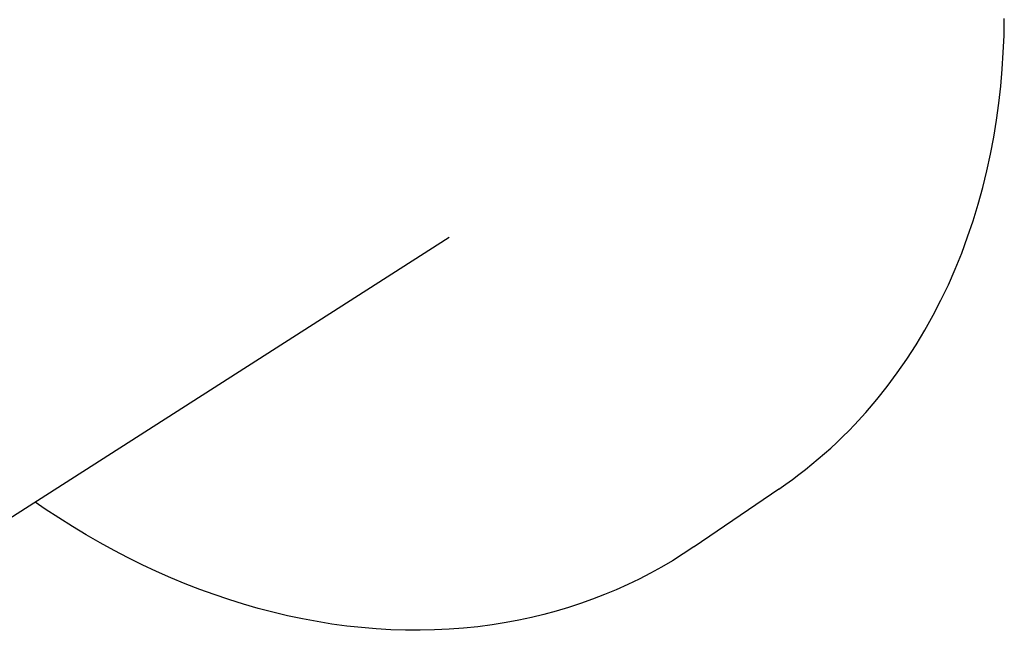
# Model space of a CAD drawing. Units: millimetres. Extents: x -145 to 130, y -338 to 323.
# Drawn here: x -68 to -28, y -245 to -220 of the extents above; entities that cross this region are included whole.
import ezdxf

# ---------------------------------------------------------------- set-up
doc = ezdxf.new("R2010")
doc.units = ezdxf.units.MM
doc.header["$MEASUREMENT"] = 0

msp = doc.modelspace()

# ---------------------------------------------------------------- linework, layer by layer
for p, q in [((-28.202, -221.059), (-28.191, -220.377)), ((-28.23, -221.743), (-28.202, -221.059)), ((-28.273, -222.428), (-28.23, -221.743)), ((-28.333, -223.114), (-28.273, -222.428)), ((-28.41, -223.8), (-28.333, -223.114)), ((-28.505, -224.486), (-28.41, -223.8)), ((-28.617, -225.17), (-28.505, -224.486)), ((-28.746, -225.852), (-28.617, -225.17)), ((-28.894, -226.531), (-28.746, -225.852)), ((-29.061, -227.206), (-28.894, -226.531)), ((-29.246, -227.876), (-29.061, -227.206)), ((-29.449, -228.541), (-29.246, -227.876)), ((-29.672, -229.199), (-29.449, -228.541)), ((-50.632, -229.219), (-68.767, -240.81)), ((-29.913, -229.85), (-29.672, -229.199)), ((-30.173, -230.493), (-29.913, -229.85)), ((-30.452, -231.126), (-30.173, -230.493)), ((-30.75, -231.75), (-30.452, -231.126)), ((-31.067, -232.363), (-30.75, -231.75)), ((-31.402, -232.964), (-31.067, -232.363)), ((-31.756, -233.553), (-31.402, -232.964)), ((-32.128, -234.129), (-31.756, -233.553)), ((-32.517, -234.69), (-32.128, -234.129)), ((-32.924, -235.237), (-32.517, -234.69)), ((-33.349, -235.768), (-32.924, -235.237)), ((-33.79, -236.282), (-33.349, -235.768)), ((-34.247, -236.78), (-33.79, -236.282)), ((-34.481, -237.022), (-34.247, -236.78)), ((-34.72, -237.26), (-34.481, -237.022)), ((-35.208, -237.722), (-34.962, -237.493)), ((-34.962, -237.493), (-34.72, -237.26)), ((-35.711, -238.165), (-35.458, -237.946)), ((-35.458, -237.946), (-35.208, -237.722)), ((-36.227, -238.589), (-35.967, -238.379)), ((-35.967, -238.379), (-35.711, -238.165)), ((-36.491, -238.793), (-36.227, -238.589)), ((-37.3, -239.377), (-37.027, -239.187)), ((-37.027, -239.187), (-36.757, -238.993)), ((-36.757, -238.993), (-36.491, -238.793)), ((-37.3, -239.377), (-40.733, -241.714)), ((-66.958, -240.185), (-67.36, -239.91)), ((-66.41, -240.546), (-66.958, -240.185)), ((-65.857, -240.894), (-66.41, -240.546)), ((-65.3, -241.229), (-65.857, -240.894)), ((-64.739, -241.551), (-65.3, -241.229)), ((-64.174, -241.86), (-64.739, -241.551)), ((-63.605, -242.156), (-64.174, -241.86)), ((-40.736, -241.716), (-41.166, -242)), ((-63.033, -242.438), (-63.605, -242.156)), ((-41.603, -242.272), (-42.046, -242.532)), ((-41.166, -242), (-41.603, -242.272)), ((-62.458, -242.707), (-63.033, -242.438)), ((-61.879, -242.962), (-62.458, -242.707)), ((-42.046, -242.532), (-42.495, -242.779)), ((-61.298, -243.203), (-61.879, -242.962)), ((-42.951, -243.014), (-43.413, -243.236)), ((-42.495, -242.779), (-42.951, -243.014)), ((-60.714, -243.43), (-61.298, -243.203)), ((-60.127, -243.643), (-60.714, -243.43)), ((-43.881, -243.447), (-44.355, -243.644)), ((-43.413, -243.236), (-43.881, -243.447)), ((-59.539, -243.843), (-60.127, -243.643)), ((-58.948, -244.028), (-59.539, -243.843)), ((-44.834, -243.829), (-45.318, -244.002)), ((-44.355, -243.644), (-44.834, -243.829)), ((-58.356, -244.198), (-58.948, -244.028)), ((-57.762, -244.354), (-58.356, -244.198)), ((-57.163, -244.496), (-57.762, -244.354)), ((-46.302, -244.309), (-46.801, -244.444)), ((-45.807, -244.162), (-46.302, -244.309)), ((-45.318, -244.002), (-45.807, -244.162)), ((-56.564, -244.623), (-57.163, -244.496)), ((-55.966, -244.734), (-56.564, -244.623)), ((-55.368, -244.83), (-55.966, -244.734)), ((-47.813, -244.675), (-48.326, -244.771)), ((-47.305, -244.566), (-47.813, -244.675)), ((-46.801, -244.444), (-47.305, -244.566)), ((-54.771, -244.911), (-55.368, -244.83)), ((-54.176, -244.976), (-54.771, -244.911)), ((-53.581, -245.026), (-54.176, -244.976)), ((-52.988, -245.061), (-53.581, -245.026)), ((-52.396, -245.08), (-52.988, -245.061)), ((-51.807, -245.083), (-52.396, -245.08)), ((-51.22, -245.07), (-51.807, -245.083)), ((-50.635, -245.042), (-51.22, -245.07)), ((-50.053, -244.998), (-50.635, -245.042)), ((-49.474, -244.938), (-50.053, -244.998)), ((-48.898, -244.863), (-49.474, -244.938)), ((-48.326, -244.771), (-48.898, -244.863))]:
    msp.add_line(p, q)

doc.saveas('drawing.dxf')
